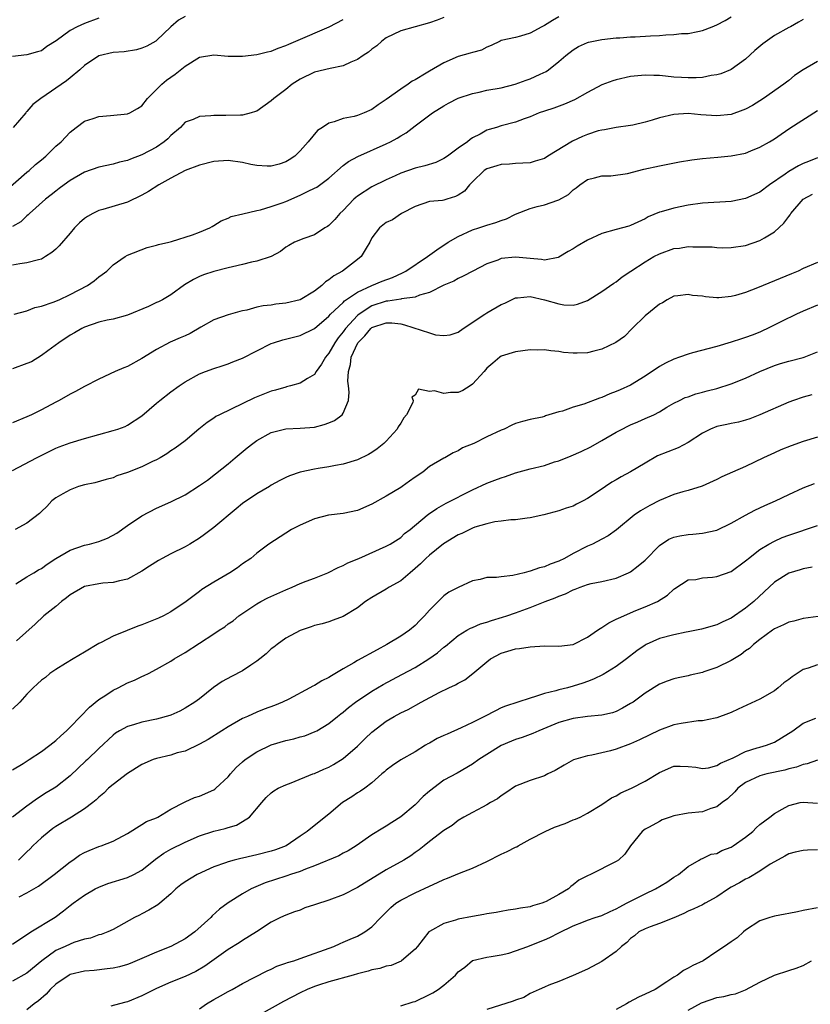
# Model space of a CAD drawing. Units: inches. Extents: x 2601000 to 2604000, y 1509000 to 1512000.
# Drawn here: x 2601406 to 2601516, y 1510573 to 1510710 of the extents above; entities that cross this region are included whole.
import ezdxf

# ---------------------------------------------------------------- set-up
doc = ezdxf.new("R2010")
doc.units = ezdxf.units.IN
doc.header["$MEASUREMENT"] = 0
doc.layers.add('LD26011509_2ft', color=254, linetype='Continuous')

msp = doc.modelspace()

# ---------------------------------------------------------------- linework, layer by layer
at = {"layer": 'LD26011509_2ft'}
for points, elevation in [([(2601403.94, 1510686.06), (2601407, 1510688.75), (2601407.31, 1510689), (2601408.17, 1510689.83), (2601409, 1510690.49), (2601409.61, 1510691), (2601411, 1510692.36), (2601411.76, 1510693), (2601413, 1510694.31), (2601413.84, 1510695), (2601415, 1510695.86), (2601416.23, 1510696.23), (2601417, 1510696.51), (2601418.63, 1510696.63), (2601421, 1510696.87), (2601421.29, 1510697), (2601422.38, 1510697.62), (2601423, 1510698.01), (2601423.75, 1510699), (2601425.75, 1510701), (2601426.43, 1510701.57), (2601427, 1510701.97), (2601427.63, 1510702.38), (2601429, 1510703.53), (2601431, 1510704.76), (2601433, 1510705.07), (2601435, 1510704.9), (2601437, 1510704.91), (2601439, 1510705.16), (2601440.49, 1510705.51), (2601441, 1510705.61), (2601441.97, 1510706.03), (2601443, 1510706.37), (2601443.42, 1510706.59), (2601444.41, 1510707), (2601449.03, 1510709), (2601451, 1510710.03)], 8232), ([(2601481, 1510710.36), (2601480.12, 1510709.88), (2601479, 1510709.18), (2601478.63, 1510709), (2601477, 1510708.11), (2601475.69, 1510707.69), (2601475, 1510707.52), (2601473, 1510707.07), (2601472.83, 1510707), (2601471.6, 1510706.4), (2601471, 1510706.18), (2601470.24, 1510705.76), (2601469, 1510705.44), (2601468.68, 1510705.32), (2601467, 1510704.85), (2601465, 1510703.98), (2601463, 1510702.84), (2601462.56, 1510702.56), (2601461, 1510701.61), (2601460.59, 1510701.41), (2601460.05, 1510701), (2601459, 1510700.31), (2601457, 1510698.87), (2601455.86, 1510698.14), (2601455, 1510697.49), (2601453.9, 1510697), (2601453, 1510696.66), (2601452.53, 1510696.53), (2601451, 1510696.24), (2601449.76, 1510695.76), (2601449, 1510695.58), (2601448.12, 1510695), (2601447.43, 1510694.57), (2601446.11, 1510693), (2601445, 1510691.74), (2601444.27, 1510691), (2601443.5, 1510690.5), (2601443, 1510690.2), (2601442.11, 1510689.89), (2601441, 1510689.59), (2601440.41, 1510689.59), (2601439, 1510689.68), (2601438.15, 1510689.85), (2601437, 1510690.1), (2601435, 1510690.37), (2601433, 1510690.23), (2601431, 1510689.75), (2601429, 1510689), (2601427, 1510687.93), (2601425.36, 1510687), (2601423.9, 1510686.09), (2601423, 1510685.58), (2601421, 1510684.6), (2601417.57, 1510683.57), (2601417, 1510683.42), (2601416.14, 1510683), (2601415.41, 1510682.59), (2601415, 1510682.29), (2601414.31, 1510681.69), (2601413.62, 1510681), (2601413, 1510680.29), (2601411.49, 1510678.51), (2601411, 1510678.04), (2601410.44, 1510677.56), (2601409.57, 1510677), (2601409, 1510676.67), (2601408.58, 1510676.58), (2601407, 1510676.14), (2601406.01, 1510676.01), (2601405, 1510675.82)], 8236), ([(2601465, 1510710.27), (2601464.1, 1510709.9), (2601463, 1510709.53), (2601459, 1510708.41), (2601457, 1510707.44), (2601456.39, 1510707), (2601455.67, 1510706.33), (2601455, 1510705.87), (2601454.53, 1510705.47), (2601453.8, 1510705), (2601453, 1510704.44), (2601452.07, 1510704.07), (2601451, 1510703.56), (2601449.19, 1510703.19), (2601447, 1510702.67), (2601445, 1510701.71), (2601443.9, 1510701), (2601443, 1510700.28), (2601441.34, 1510699), (2601441, 1510698.69), (2601439, 1510697.26), (2601438.81, 1510697.19), (2601438.18, 1510697), (2601437, 1510696.7), (2601436.71, 1510696.71), (2601434.65, 1510696.65), (2601433, 1510696.67), (2601432.6, 1510696.6), (2601431, 1510696.52), (2601430.11, 1510696.11), (2601429, 1510695.7), (2601428.35, 1510695), (2601427, 1510693.88), (2601426.58, 1510693.42), (2601426.08, 1510693), (2601425, 1510692.26), (2601423, 1510691.16), (2601421.42, 1510690.58), (2601421, 1510690.39), (2601419.86, 1510690.14), (2601419, 1510689.89), (2601417, 1510689.46), (2601415, 1510688.74), (2601413, 1510687.6), (2601412.16, 1510687), (2601411.5, 1510686.5), (2601411, 1510686.13), (2601410.38, 1510685.62), (2601409.57, 1510685), (2601407.35, 1510683), (2601407.18, 1510682.82), (2601407, 1510682.69), (2601406.14, 1510681.86), (2601405, 1510681.21)], 8234), ([(2601417, 1510710.21), (2601415, 1510709.46), (2601414, 1510709), (2601413, 1510708.47), (2601411.04, 1510707.04), (2601409.75, 1510706.25), (2601409, 1510705.66), (2601408.48, 1510705.52), (2601407, 1510705.09), (2601405, 1510704.86)], 8228), ([(2601515, 1510709.99), (2601514.38, 1510709.62), (2601513.24, 1510709), (2601513, 1510708.88), (2601511, 1510707.78), (2601509.39, 1510706.61), (2601508.29, 1510705.71), (2601507, 1510704.49), (2601505, 1510703.05), (2601504.89, 1510703), (2601503.55, 1510702.45), (2601503, 1510702.29), (2601502.2, 1510702.2), (2601501, 1510701.96), (2601500.1, 1510701.9), (2601499, 1510701.87), (2601498.06, 1510701.94), (2601497, 1510701.98), (2601495.86, 1510702.14), (2601495, 1510702.2), (2601494.22, 1510702.22), (2601493, 1510702.28), (2601491, 1510702.06), (2601489, 1510701.62), (2601488.53, 1510701.47), (2601487, 1510700.92), (2601485, 1510699.87), (2601483.18, 1510698.82), (2601481.79, 1510698.21), (2601480.32, 1510697.68), (2601479, 1510697.26), (2601478.29, 1510697), (2601477, 1510696.45), (2601476.19, 1510696.19), (2601475, 1510695.74), (2601473, 1510695.22), (2601472.32, 1510695), (2601471.3, 1510694.7), (2601471, 1510694.59), (2601470.04, 1510694.04), (2601469, 1510693.52), (2601468.67, 1510693.33), (2601468.28, 1510693), (2601467, 1510692.1), (2601465.52, 1510691), (2601465, 1510690.65), (2601463.88, 1510690.12), (2601462.35, 1510689.65), (2601461, 1510689.31), (2601459, 1510688.6), (2601458.24, 1510688.24), (2601457, 1510687.69), (2601455, 1510686.72), (2601453, 1510685.44), (2601452.76, 1510685.24), (2601452.49, 1510685), (2601451, 1510683.44), (2601450.52, 1510683), (2601449.84, 1510682.16), (2601449, 1510681.34), (2601448.8, 1510681.2), (2601448.43, 1510681), (2601447, 1510680.05), (2601445.51, 1510679.51), (2601444.24, 1510679), (2601443.44, 1510678.56), (2601443, 1510678.3), (2601442.28, 1510677.72), (2601440.96, 1510677.04), (2601439, 1510676.35), (2601438.25, 1510676.25), (2601437, 1510675.89), (2601435.6, 1510675.6), (2601435, 1510675.43), (2601433, 1510674.94), (2601431.55, 1510674.45), (2601431, 1510674.23), (2601430.16, 1510673.84), (2601428.91, 1510673.09), (2601427, 1510671.67), (2601425.84, 1510671), (2601425.29, 1510670.71), (2601425, 1510670.6), (2601423.93, 1510670.07), (2601421, 1510668.85), (2601419, 1510668.32), (2601418.15, 1510668.15), (2601417, 1510667.87), (2601415, 1510667.19), (2601414.61, 1510667), (2601413.61, 1510666.39), (2601413, 1510666.06), (2601411.41, 1510665), (2601409.91, 1510663.91), (2601409, 1510663.23), (2601407.62, 1510662.38), (2601407, 1510662.11), (2601405, 1510661.4)], 8240), ([(2601429, 1510710.45), (2601428.06, 1510709.94), (2601427, 1510708.97), (2601425, 1510707.07), (2601424.91, 1510707), (2601423.68, 1510706.32), (2601423, 1510706), (2601422.22, 1510705.78), (2601420.5, 1510705.5), (2601419, 1510705.4), (2601417, 1510704.97), (2601415, 1510703.61), (2601414.34, 1510703), (2601413, 1510701.91), (2601412.52, 1510701.48), (2601408.94, 1510699), (2601407.83, 1510698.17), (2601407, 1510697.19), (2601406.89, 1510697.11), (2601406.82, 1510697), (2601405.09, 1510695)], 8230), ([(2601405.21, 1510669), (2601407, 1510669.47), (2601408.08, 1510669.92), (2601409, 1510670.1), (2601410.66, 1510670.66), (2601411.46, 1510671), (2601413, 1510671.73), (2601415.43, 1510673), (2601416.35, 1510673.65), (2601417, 1510674.2), (2601417.48, 1510674.51), (2601418.09, 1510675), (2601419, 1510675.87), (2601420.65, 1510677), (2601421, 1510677.2), (2601423.73, 1510678.27), (2601425, 1510678.59), (2601425.29, 1510678.71), (2601426.72, 1510679), (2601427.1, 1510679.1), (2601430.03, 1510680.03), (2601431, 1510680.41), (2601432.44, 1510681), (2601432.78, 1510681.22), (2601433, 1510681.33), (2601434.01, 1510681.99), (2601435, 1510682.38), (2601435.4, 1510682.6), (2601437.02, 1510682.98), (2601439, 1510683.42), (2601439.5, 1510683.5), (2601441, 1510683.97), (2601442.51, 1510684.51), (2601443, 1510684.7), (2601445, 1510685.56), (2601446.11, 1510686.11), (2601447, 1510686.51), (2601447.31, 1510686.69), (2601449, 1510687.93), (2601451, 1510689.67), (2601451.75, 1510690.25), (2601453.04, 1510690.96), (2601457, 1510692.71), (2601457.59, 1510693), (2601458.52, 1510693.48), (2601459, 1510693.83), (2601459.76, 1510694.24), (2601461, 1510695.2), (2601463.44, 1510697), (2601465, 1510697.99), (2601465.65, 1510698.35), (2601467, 1510699.05), (2601469, 1510699.73), (2601469.9, 1510699.9), (2601471, 1510700.16), (2601473, 1510700.51), (2601474.95, 1510701), (2601476.45, 1510701.55), (2601477, 1510701.76), (2601478.42, 1510702.42), (2601479.23, 1510702.77), (2601479.58, 1510703), (2601481, 1510704.15), (2601481.98, 1510705), (2601483, 1510705.81), (2601483.74, 1510706.26), (2601485, 1510706.81), (2601485.14, 1510706.86), (2601487, 1510707.24), (2601489, 1510707.47), (2601489.48, 1510707.48), (2601491, 1510707.61), (2601491.62, 1510707.62), (2601493.75, 1510707.75), (2601495, 1510707.79), (2601495.89, 1510707.89), (2601497, 1510707.91), (2601498.06, 1510708.06), (2601499, 1510708.08), (2601500.36, 1510708.36), (2601501, 1510708.47), (2601502.33, 1510709), (2601503, 1510709.25), (2601504.14, 1510709.86), (2601505, 1510710.36)], 8238), ([(2601517, 1510704.16), (2601515.01, 1510703), (2601513.79, 1510702.21), (2601513, 1510701.54), (2601512.69, 1510701.31), (2601512.32, 1510701), (2601509.51, 1510699), (2601507.94, 1510698.06), (2601507, 1510697.54), (2601506.62, 1510697.38), (2601505, 1510696.8), (2601503, 1510696.59), (2601500.76, 1510696.76), (2601499, 1510696.92), (2601497, 1510696.77), (2601495, 1510696.3), (2601493.98, 1510695.98), (2601493, 1510695.71), (2601491.31, 1510695.32), (2601491, 1510695.25), (2601489, 1510694.96), (2601487.35, 1510694.65), (2601487, 1510694.62), (2601486.49, 1510694.5), (2601485, 1510694.02), (2601484.28, 1510693.72), (2601482.91, 1510693.09), (2601479.49, 1510691), (2601479, 1510690.68), (2601477.72, 1510690.28), (2601477, 1510690.04), (2601475, 1510689.95), (2601474.12, 1510689.88), (2601473, 1510689.85), (2601472.38, 1510689.62), (2601471, 1510689.24), (2601470.64, 1510689), (2601469, 1510687.43), (2601468.57, 1510687), (2601467.87, 1510686.13), (2601467, 1510685.55), (2601466.65, 1510685.35), (2601465.43, 1510685), (2601465, 1510684.86), (2601464.82, 1510684.82), (2601463, 1510684.68), (2601461, 1510684), (2601459.12, 1510683), (2601457.87, 1510682.13), (2601457, 1510681.76), (2601456.04, 1510681), (2601455, 1510679.62), (2601454.69, 1510679), (2601454.18, 1510678.18), (2601453.52, 1510677), (2601453, 1510676.59), (2601450.89, 1510675), (2601449.68, 1510674.32), (2601449, 1510673.76), (2601448.52, 1510673.48), (2601448.02, 1510673), (2601447, 1510672.2), (2601445, 1510671.01), (2601443, 1510670.51), (2601441.63, 1510670.37), (2601441, 1510670.26), (2601439.85, 1510670.15), (2601439, 1510669.95), (2601437.57, 1510669.57), (2601437, 1510669.47), (2601436.62, 1510669.38), (2601435, 1510668.91), (2601433, 1510668.19), (2601431.17, 1510667.17), (2601429.69, 1510666.31), (2601429, 1510665.99), (2601428.3, 1510665.7), (2601426.92, 1510665.08), (2601425, 1510664.09), (2601423, 1510662.83), (2601421, 1510661.73), (2601420.47, 1510661.53), (2601419.25, 1510661), (2601417, 1510659.97), (2601415, 1510658.91), (2601413.77, 1510658.23), (2601413, 1510657.86), (2601411.5, 1510657), (2601411, 1510656.75), (2601409, 1510655.69), (2601407.63, 1510655), (2601407, 1510654.7), (2601405, 1510653.85)], 8242), ([(2601405, 1510647.22), (2601408.31, 1510649), (2601411, 1510650.33), (2601411.47, 1510650.53), (2601413, 1510651.1), (2601415, 1510651.7), (2601419, 1510652.8), (2601419.63, 1510653), (2601420.64, 1510653.36), (2601421, 1510653.53), (2601423, 1510654.86), (2601425, 1510656.6), (2601425.49, 1510657), (2601427, 1510658.17), (2601428.17, 1510659), (2601429, 1510659.58), (2601431, 1510660.67), (2601431.86, 1510661), (2601433, 1510661.41), (2601434.18, 1510661.82), (2601435, 1510662.08), (2601435.64, 1510662.36), (2601437, 1510662.89), (2601441, 1510664.9), (2601441.28, 1510665), (2601442.58, 1510665.42), (2601445, 1510666.02), (2601447, 1510666.98), (2601449, 1510668.71), (2601449.25, 1510669), (2601451, 1510670.64), (2601451.17, 1510670.83), (2601453, 1510672.07), (2601455, 1510672.98), (2601456.42, 1510673.58), (2601457.88, 1510674.12), (2601459.27, 1510674.73), (2601459.74, 1510675), (2601462.71, 1510677), (2601464.03, 1510677.97), (2601465.63, 1510679), (2601467, 1510679.82), (2601469, 1510680.72), (2601469.87, 1510681), (2601471, 1510681.38), (2601472.26, 1510681.74), (2601473, 1510682.04), (2601473.74, 1510682.26), (2601475, 1510682.92), (2601477, 1510683.72), (2601477.97, 1510683.97), (2601479, 1510684.2), (2601480.86, 1510684.86), (2601481, 1510684.89), (2601482.35, 1510685.65), (2601483, 1510686.32), (2601483.4, 1510686.6), (2601483.91, 1510687), (2601485, 1510687.75), (2601485.96, 1510687.96), (2601487, 1510688.25), (2601488.24, 1510688.24), (2601490.56, 1510688.56), (2601492.84, 1510689.16), (2601495, 1510689.66), (2601497.8, 1510690.2), (2601499.53, 1510690.47), (2601501, 1510690.66), (2601503.15, 1510690.85), (2601505, 1510691.04), (2601507, 1510691.42), (2601507.72, 1510691.73), (2601509, 1510692.22), (2601510.32, 1510693), (2601511, 1510693.42), (2601511.93, 1510694.07), (2601513.13, 1510694.87), (2601517, 1510697.35)], 8244), ([(2601517, 1510690.76), (2601515.75, 1510690.25), (2601515, 1510689.96), (2601514.36, 1510689.64), (2601513, 1510688.87), (2601512.5, 1510688.5), (2601510.32, 1510687), (2601509, 1510685.99), (2601507, 1510685.09), (2601505, 1510684.68), (2601501, 1510684.43), (2601499, 1510684.15), (2601497, 1510683.77), (2601495.25, 1510683.25), (2601495, 1510683.19), (2601493.46, 1510682.54), (2601493, 1510682.26), (2601491, 1510681.33), (2601490.76, 1510681.24), (2601489, 1510680.78), (2601487, 1510680.2), (2601485, 1510679.31), (2601483.55, 1510678.45), (2601483, 1510678.09), (2601482.3, 1510677.7), (2601481, 1510676.91), (2601480.9, 1510676.9), (2601479, 1510676.53), (2601478.61, 1510676.61), (2601477, 1510676.75), (2601475, 1510676.95), (2601473, 1510676.73), (2601472.52, 1510676.52), (2601471, 1510675.98), (2601469.04, 1510675), (2601467.7, 1510674.3), (2601467, 1510673.98), (2601466.39, 1510673.61), (2601465, 1510673.02), (2601463, 1510671.99), (2601461.63, 1510671.63), (2601461, 1510671.34), (2601459.11, 1510671.11), (2601459, 1510671.07), (2601457.2, 1510670.8), (2601457, 1510670.8), (2601455, 1510670.15), (2601453.21, 1510669), (2601453, 1510668.83), (2601451.32, 1510667), (2601451, 1510666.55), (2601450.31, 1510665.69), (2601449.84, 1510665), (2601449, 1510663.55), (2601448.52, 1510663), (2601447.98, 1510662.02), (2601447.25, 1510661), (2601447, 1510660.58), (2601446.04, 1510660.04), (2601445, 1510659.37), (2601443.66, 1510659), (2601443.13, 1510658.87), (2601443, 1510658.85), (2601441.59, 1510658.41), (2601441, 1510658.28), (2601438.66, 1510657.34), (2601433.77, 1510655), (2601433.27, 1510654.73), (2601433, 1510654.52), (2601432.08, 1510653.92), (2601430.93, 1510653), (2601429, 1510651.38), (2601427.63, 1510650.36), (2601427, 1510649.97), (2601426.46, 1510649.54), (2601425.53, 1510649), (2601425, 1510648.71), (2601424.47, 1510648.47), (2601423, 1510647.74), (2601421, 1510646.94), (2601419.51, 1510646.49), (2601419, 1510646.23), (2601418, 1510646), (2601416.46, 1510645.54), (2601415, 1510645.25), (2601414.19, 1510645), (2601413, 1510644.55), (2601412, 1510644), (2601411, 1510643.41), (2601410.45, 1510643), (2601409.76, 1510642.24), (2601409, 1510641.52), (2601408.75, 1510641.25), (2601407, 1510639.89), (2601405.35, 1510639)], 8246), ([(2601405.45, 1510631.45), (2601407, 1510632.43), (2601407.93, 1510633), (2601408.58, 1510633.42), (2601409, 1510633.61), (2601409.81, 1510634.19), (2601411.03, 1510635), (2601413, 1510636.15), (2601415, 1510636.83), (2601415.72, 1510637), (2601417, 1510637.36), (2601418.2, 1510637.8), (2601419.51, 1510638.49), (2601421, 1510639.56), (2601423, 1510640.92), (2601425, 1510641.97), (2601427, 1510642.85), (2601429, 1510643.83), (2601431, 1510645.14), (2601432.1, 1510645.9), (2601433.25, 1510646.75), (2601435, 1510648.17), (2601435.98, 1510649), (2601436.52, 1510649.48), (2601437.63, 1510650.37), (2601438.43, 1510651), (2601439, 1510651.4), (2601441, 1510652.52), (2601442.83, 1510653), (2601443, 1510653.04), (2601445, 1510653.11), (2601447, 1510653.27), (2601448.37, 1510653.63), (2601449, 1510653.86), (2601449.81, 1510654.19), (2601450.85, 1510655), (2601451, 1510655.21), (2601451.72, 1510657), (2601451.84, 1510658.16), (2601451.73, 1510659), (2601451.66, 1510659.66), (2601451.72, 1510661), (2601452, 1510662), (2601452.13, 1510663), (2601453.04, 1510665), (2601454.02, 1510665.98), (2601454.86, 1510667), (2601455, 1510667.12), (2601457, 1510667.8), (2601457.77, 1510667.77), (2601459, 1510667.63), (2601459.53, 1510667.53), (2601463, 1510666.39), (2601463.86, 1510666.14), (2601465, 1510666.02), (2601465.87, 1510666.13), (2601467, 1510666.5), (2601467.68, 1510667), (2601470.7, 1510669), (2601471, 1510669.18), (2601473, 1510670.33), (2601473.47, 1510670.53), (2601474.41, 1510671), (2601475, 1510671.27), (2601475.26, 1510671.26), (2601477, 1510671.44), (2601479.01, 1510671.01), (2601481, 1510670.44), (2601481.69, 1510670.31), (2601483, 1510670.26), (2601483.62, 1510670.38), (2601485, 1510670.88), (2601487, 1510672.16), (2601488.67, 1510673.33), (2601489, 1510673.51), (2601489.81, 1510674.19), (2601491.03, 1510675), (2601493, 1510676.28), (2601494.21, 1510677), (2601495, 1510677.41), (2601497, 1510678.12), (2601497.8, 1510678.2), (2601499, 1510678.4), (2601499.64, 1510678.36), (2601501, 1510678.39), (2601502.35, 1510678.35), (2601503, 1510678.28), (2601503.76, 1510678.24), (2601505, 1510678.26), (2601507, 1510678.55), (2601509, 1510679.23), (2601509.61, 1510679.61), (2601511, 1510680.45), (2601512.32, 1510681.68), (2601513, 1510682.61), (2601513.19, 1510682.82), (2601513.3, 1510683), (2601515, 1510685.02), (2601516.29, 1510685.71)], 8248), ([(2601517, 1510676.17), (2601515, 1510675.33), (2601514.32, 1510675), (2601513.37, 1510674.63), (2601511, 1510673.62), (2601508.66, 1510672.66), (2601507, 1510672.01), (2601505.59, 1510671.59), (2601505, 1510671.45), (2601503.29, 1510671.29), (2601503, 1510671.29), (2601501.41, 1510671.41), (2601501, 1510671.48), (2601499.61, 1510671.61), (2601499, 1510671.73), (2601497.56, 1510671.56), (2601497, 1510671.52), (2601496.08, 1510671), (2601495.41, 1510670.59), (2601495, 1510670.4), (2601493, 1510668.74), (2601491.22, 1510667), (2601490.13, 1510665.87), (2601488.96, 1510665.04), (2601487, 1510664.12), (2601485.86, 1510663.86), (2601485, 1510663.63), (2601483.56, 1510663.56), (2601483, 1510663.55), (2601481.66, 1510663.66), (2601481, 1510663.79), (2601479.88, 1510663.88), (2601479, 1510664.04), (2601478, 1510664), (2601477, 1510664.01), (2601475, 1510663.77), (2601473, 1510663.13), (2601472.82, 1510663), (2601471.84, 1510662.16), (2601471, 1510661.47), (2601470.61, 1510661), (2601469, 1510659.25), (2601468.65, 1510659), (2601467.63, 1510658.37), (2601467, 1510658.09), (2601465.93, 1510658.07), (2601465, 1510657.94), (2601463.69, 1510658.31), (2601463, 1510658.21), (2601461.46, 1510658.54), (2601461, 1510657.72), (2601460.54, 1510657.46), (2601460.73, 1510657), (2601460.68, 1510656.68), (2601459.8, 1510655), (2601459.43, 1510654.57), (2601459, 1510653.81), (2601458.67, 1510653.33), (2601458.53, 1510653), (2601457, 1510651.32), (2601456.64, 1510651), (2601455.75, 1510650.25), (2601455, 1510649.74), (2601454.53, 1510649.47), (2601453, 1510648.7), (2601451, 1510648.1), (2601449.94, 1510647.94), (2601449, 1510647.75), (2601447.53, 1510647.53), (2601447, 1510647.44), (2601445, 1510647.01), (2601443.51, 1510646.49), (2601443, 1510646.27), (2601442.17, 1510645.83), (2601441, 1510645.18), (2601440.73, 1510645), (2601439, 1510643.98), (2601437, 1510642.62), (2601436.09, 1510641.91), (2601433, 1510639.32), (2601431.68, 1510638.32), (2601431, 1510637.82), (2601429.68, 1510637), (2601429, 1510636.62), (2601427, 1510635.63), (2601425.79, 1510635), (2601425.29, 1510634.71), (2601424.06, 1510633.94), (2601423, 1510633.21), (2601421, 1510632.1), (2601419.88, 1510631.88), (2601419, 1510631.63), (2601417.54, 1510631.54), (2601417, 1510631.48), (2601415, 1510631.09), (2601413, 1510629.92), (2601412.5, 1510629.5), (2601411.79, 1510629), (2601411, 1510628.32), (2601409.33, 1510627), (2601408.15, 1510625.85), (2601405.53, 1510623.53)], 8250), ([(2601517, 1510670.24), (2601515, 1510669.43), (2601514.06, 1510669), (2601511.97, 1510667.97), (2601510.05, 1510667), (2601509.34, 1510666.66), (2601509, 1510666.51), (2601507.91, 1510666.09), (2601507, 1510665.73), (2601506.44, 1510665.56), (2601505, 1510665.09), (2601503, 1510664.48), (2601499.59, 1510663.59), (2601499, 1510663.45), (2601497.82, 1510663), (2601497, 1510662.73), (2601495.84, 1510662.16), (2601495, 1510661.71), (2601493, 1510660.35), (2601491, 1510659.13), (2601489.53, 1510658.47), (2601489, 1510658.22), (2601488.1, 1510657.9), (2601487, 1510657.4), (2601486.68, 1510657.32), (2601484.47, 1510656.47), (2601483, 1510656.03), (2601481.51, 1510655.51), (2601481, 1510655.38), (2601479.16, 1510654.84), (2601479, 1510654.76), (2601478.67, 1510654.67), (2601477, 1510654.31), (2601475.94, 1510654.06), (2601475, 1510653.77), (2601474.47, 1510653.53), (2601473.38, 1510653), (2601473, 1510652.85), (2601471, 1510651.9), (2601469.19, 1510651), (2601467.62, 1510650.38), (2601467, 1510649.97), (2601466.29, 1510649.71), (2601465.15, 1510649), (2601465, 1510648.93), (2601463, 1510647.8), (2601462.07, 1510647), (2601461, 1510646.3), (2601460.24, 1510645.76), (2601459.2, 1510645), (2601459, 1510644.87), (2601457, 1510643.67), (2601455, 1510642.53), (2601453, 1510641.68), (2601451, 1510641.27), (2601448.97, 1510641.03), (2601447, 1510640.52), (2601445, 1510639.62), (2601443.83, 1510639), (2601443, 1510638.49), (2601440.67, 1510637), (2601439, 1510635.73), (2601438.14, 1510635), (2601437, 1510634.26), (2601436.3, 1510633.7), (2601435.21, 1510633), (2601433, 1510631.71), (2601431.32, 1510630.68), (2601431, 1510630.41), (2601429.13, 1510629), (2601427, 1510627.58), (2601425.98, 1510627), (2601425.32, 1510626.68), (2601423, 1510625.73), (2601422.44, 1510625.56), (2601420.94, 1510624.94), (2601419, 1510624.17), (2601417.3, 1510623.3), (2601417, 1510623.17), (2601415, 1510621.94), (2601413.44, 1510621), (2601412.38, 1510620.38), (2601411, 1510619.54), (2601410.19, 1510619), (2601409.56, 1510618.44), (2601409, 1510618.04), (2601408.48, 1510617.52), (2601407.87, 1510617), (2601407, 1510616.12), (2601405.99, 1510615), (2601405, 1510614.02)], 8252), ([(2601405, 1510605.55), (2601406.45, 1510606.45), (2601407.3, 1510607), (2601409, 1510608.14), (2601410.17, 1510609), (2601411, 1510609.65), (2601411.69, 1510610.31), (2601412.48, 1510611), (2601413, 1510611.5), (2601414.43, 1510613), (2601415.7, 1510614.3), (2601417, 1510615.36), (2601417.97, 1510615.97), (2601419, 1510616.66), (2601419.71, 1510617), (2601421, 1510617.67), (2601421.95, 1510618.05), (2601423, 1510618.58), (2601423.31, 1510618.69), (2601423.92, 1510619), (2601425, 1510619.57), (2601427, 1510620.68), (2601427.49, 1510621), (2601429, 1510621.88), (2601433, 1510624.48), (2601433.76, 1510625), (2601434.52, 1510625.48), (2601435, 1510625.89), (2601435.67, 1510626.33), (2601436.46, 1510627), (2601439, 1510628.66), (2601439.55, 1510629), (2601440.51, 1510629.49), (2601443, 1510630.64), (2601443.88, 1510631), (2601445, 1510631.5), (2601445.84, 1510631.84), (2601447, 1510632.27), (2601448.88, 1510633), (2601450.29, 1510633.71), (2601451, 1510634.02), (2601451.63, 1510634.37), (2601453.17, 1510635), (2601457, 1510636.7), (2601457.53, 1510637), (2601459, 1510637.93), (2601459.55, 1510638.45), (2601460.3, 1510639), (2601462.68, 1510641), (2601462.86, 1510641.14), (2601464.04, 1510641.96), (2601465, 1510642.48), (2601465.33, 1510642.67), (2601469, 1510644.56), (2601471, 1510645.47), (2601472.12, 1510645.88), (2601473, 1510646.23), (2601473.59, 1510646.41), (2601475, 1510646.93), (2601477, 1510647.47), (2601479, 1510647.95), (2601480.42, 1510648.42), (2601481, 1510648.6), (2601482.71, 1510649.29), (2601484.1, 1510649.9), (2601485.45, 1510650.55), (2601487, 1510651.41), (2601489, 1510652.55), (2601489.82, 1510653), (2601490.6, 1510653.4), (2601491, 1510653.59), (2601491.99, 1510654.01), (2601493, 1510654.47), (2601494.23, 1510655), (2601495, 1510655.4), (2601496.04, 1510656.04), (2601497, 1510656.6), (2601497.78, 1510657), (2601498.61, 1510657.39), (2601499, 1510657.51), (2601500.08, 1510657.92), (2601501, 1510658.12), (2601501.67, 1510658.33), (2601503, 1510658.67), (2601505, 1510659.3), (2601507, 1510660.09), (2601508.97, 1510661.03), (2601511, 1510661.86), (2601511.87, 1510662.13), (2601513, 1510662.45), (2601515, 1510662.94), (2601515.16, 1510663), (2601517, 1510663.76)], 8254), ([(2601516.22, 1510657.78), (2601515, 1510657.46), (2601513.66, 1510657), (2601513, 1510656.75), (2601509, 1510654.98), (2601507.57, 1510654.43), (2601507, 1510654.24), (2601506.03, 1510653.97), (2601505, 1510653.77), (2601504.38, 1510653.62), (2601503, 1510653.36), (2601502.13, 1510653), (2601501, 1510652.45), (2601499, 1510651.11), (2601497.62, 1510650.38), (2601496.16, 1510649.84), (2601494.74, 1510649.26), (2601493, 1510648.25), (2601491, 1510647.03), (2601489.67, 1510646.33), (2601489, 1510645.93), (2601488.4, 1510645.6), (2601487.48, 1510645), (2601485.94, 1510643.94), (2601485, 1510643.32), (2601484.38, 1510643), (2601483.45, 1510642.55), (2601483, 1510642.28), (2601482.01, 1510641.99), (2601481, 1510641.61), (2601478.94, 1510641.06), (2601477, 1510640.63), (2601476.6, 1510640.6), (2601475, 1510640.36), (2601474.35, 1510640.35), (2601473, 1510640.17), (2601472.08, 1510640.08), (2601471, 1510639.83), (2601469.34, 1510639.34), (2601469, 1510639.21), (2601467.53, 1510638.47), (2601467, 1510638.27), (2601464.97, 1510637.03), (2601463, 1510635.45), (2601462.5, 1510635), (2601461.76, 1510634.24), (2601461, 1510633.57), (2601460.3, 1510633), (2601459, 1510631.88), (2601457.41, 1510631), (2601457, 1510630.73), (2601455, 1510629.55), (2601454.12, 1510629), (2601453, 1510628.13), (2601451, 1510626.93), (2601449.62, 1510626.38), (2601449, 1510626.17), (2601448.09, 1510625.91), (2601447, 1510625.64), (2601446.53, 1510625.47), (2601445, 1510624.98), (2601443, 1510623.91), (2601441.79, 1510623), (2601441.36, 1510622.64), (2601441, 1510622.42), (2601440.27, 1510621.73), (2601439.39, 1510621), (2601439, 1510620.7), (2601438.14, 1510620.14), (2601437, 1510619.37), (2601435.46, 1510618.54), (2601434.14, 1510617.86), (2601432.97, 1510617.03), (2601431, 1510615.47), (2601430.35, 1510615), (2601429, 1510614.13), (2601428.25, 1510613.75), (2601427, 1510613.17), (2601426.88, 1510613.12), (2601425, 1510612.6), (2601423, 1510612.19), (2601421.83, 1510611.83), (2601421, 1510611.6), (2601419.89, 1510611), (2601419.33, 1510610.67), (2601419, 1510610.41), (2601417, 1510608.55), (2601415.42, 1510607), (2601415.2, 1510606.8), (2601413, 1510604.73), (2601411, 1510603.16), (2601410.76, 1510603), (2601409.65, 1510602.35), (2601408.44, 1510601.56), (2601407, 1510600.5), (2601405, 1510598.97)], 8256), ([(2601517, 1510651.86), (2601515, 1510651.26), (2601513.34, 1510650.66), (2601511.9, 1510650.1), (2601511, 1510649.71), (2601509.49, 1510649), (2601507, 1510647.79), (2601505.16, 1510647), (2601503.67, 1510646.33), (2601503, 1510645.98), (2601500.95, 1510645.05), (2601499, 1510644.46), (2601498.27, 1510644.27), (2601497, 1510643.89), (2601495, 1510643.05), (2601493.66, 1510642.34), (2601492.39, 1510641.61), (2601491.51, 1510641), (2601489.01, 1510638.99), (2601487.88, 1510638.12), (2601487, 1510637.68), (2601485.7, 1510637), (2601485, 1510636.69), (2601483, 1510635.66), (2601481.78, 1510635), (2601481, 1510634.61), (2601479.81, 1510634.19), (2601479, 1510633.82), (2601478.33, 1510633.67), (2601477, 1510633.2), (2601476.83, 1510633.17), (2601476.19, 1510633), (2601474.62, 1510632.62), (2601473, 1510632.45), (2601472.32, 1510632.32), (2601471, 1510632.33), (2601470.04, 1510632.04), (2601469, 1510631.89), (2601467, 1510630.97), (2601465.71, 1510630.29), (2601465, 1510629.8), (2601463, 1510627.81), (2601462.3, 1510627), (2601461.65, 1510626.35), (2601461, 1510625.66), (2601460.22, 1510625), (2601459, 1510624.18), (2601457.08, 1510623), (2601455.71, 1510622.29), (2601453, 1510620.79), (2601452.47, 1510620.47), (2601451, 1510619.63), (2601449.36, 1510618.64), (2601449, 1510618.41), (2601448.05, 1510617.95), (2601447, 1510617.31), (2601446.77, 1510617.23), (2601446.37, 1510617), (2601443.42, 1510615.42), (2601442.57, 1510615), (2601441.46, 1510614.54), (2601440.01, 1510613.99), (2601439, 1510613.59), (2601437.7, 1510613), (2601437, 1510612.7), (2601435, 1510611.56), (2601434.13, 1510611), (2601432.2, 1510609.8), (2601431, 1510609.14), (2601429, 1510608.19), (2601427.92, 1510607.92), (2601427, 1510607.62), (2601425, 1510607.15), (2601424.58, 1510607), (2601423, 1510606.31), (2601421, 1510605.06), (2601419, 1510603.55), (2601418.35, 1510603), (2601417.67, 1510602.33), (2601417, 1510601.77), (2601416.61, 1510601.39), (2601416.15, 1510601), (2601415, 1510600.14), (2601413.18, 1510599), (2601411, 1510597.66), (2601410.6, 1510597.4), (2601410.07, 1510597), (2601409, 1510596.12), (2601407.83, 1510595), (2601407.43, 1510594.57), (2601407, 1510594.16), (2601406.42, 1510593.58), (2601405.81, 1510593)], 8258), ([(2601405.89, 1510587.89), (2601407, 1510588.47), (2601408.61, 1510589.39), (2601410.8, 1510591), (2601413, 1510592.78), (2601413.36, 1510593), (2601414.33, 1510593.67), (2601415, 1510594.07), (2601415.64, 1510594.36), (2601417, 1510594.91), (2601417.3, 1510595), (2601419, 1510595.65), (2601421, 1510596.7), (2601423, 1510597.94), (2601423.62, 1510598.38), (2601425, 1510598.91), (2601425.19, 1510599), (2601427, 1510600.1), (2601428.93, 1510601.07), (2601429, 1510601.1), (2601430.3, 1510601.7), (2601431, 1510601.88), (2601433, 1510602.79), (2601433.13, 1510602.87), (2601433.28, 1510603), (2601435, 1510604.61), (2601435.32, 1510605), (2601436.11, 1510605.89), (2601437, 1510606.69), (2601437.36, 1510607), (2601439, 1510608.09), (2601441, 1510609.04), (2601443, 1510609.64), (2601444.11, 1510609.89), (2601445, 1510610.15), (2601445.68, 1510610.32), (2601447.11, 1510610.89), (2601447.31, 1510611), (2601449, 1510612.04), (2601450.2, 1510613), (2601450.65, 1510613.35), (2601451, 1510613.6), (2601451.75, 1510614.25), (2601452.73, 1510615), (2601455, 1510616.54), (2601456.56, 1510617.44), (2601459.18, 1510618.82), (2601461, 1510619.83), (2601462.93, 1510621), (2601464.14, 1510621.86), (2601465, 1510622.62), (2601465.22, 1510622.78), (2601467, 1510624.29), (2601468.19, 1510625), (2601468.71, 1510625.28), (2601469, 1510625.39), (2601470.13, 1510625.87), (2601471, 1510626.13), (2601471.64, 1510626.36), (2601473.19, 1510626.81), (2601473.79, 1510627), (2601475, 1510627.41), (2601477, 1510628.15), (2601479.11, 1510629), (2601480.48, 1510629.52), (2601481, 1510629.74), (2601481.93, 1510630.07), (2601483, 1510630.64), (2601483.28, 1510630.72), (2601483.96, 1510631), (2601485, 1510631.37), (2601485.5, 1510631.5), (2601487, 1510631.79), (2601489, 1510632.26), (2601490.71, 1510633), (2601491, 1510633.14), (2601492.05, 1510633.95), (2601493, 1510634.77), (2601495, 1510636.79), (2601496.33, 1510637.67), (2601497, 1510637.95), (2601497.86, 1510638.14), (2601499, 1510638.34), (2601499.64, 1510638.36), (2601501, 1510638.5), (2601503, 1510638.94), (2601505, 1510639.9), (2601506.98, 1510641.02), (2601508.28, 1510641.72), (2601509.65, 1510642.35), (2601511.16, 1510643), (2601513, 1510643.89), (2601515, 1510644.8), (2601516.58, 1510645.42)], 8260), ([(2601405, 1510581.32), (2601407, 1510582.65), (2601407.19, 1510582.81), (2601407.54, 1510583), (2601410.92, 1510585.08), (2601412.08, 1510585.92), (2601413, 1510586.68), (2601413.41, 1510587), (2601415, 1510588.14), (2601416.49, 1510589), (2601417, 1510589.25), (2601418.26, 1510589.74), (2601421, 1510590.58), (2601421.87, 1510591), (2601423, 1510591.6), (2601424.88, 1510593.12), (2601426.05, 1510593.95), (2601427, 1510594.52), (2601429, 1510595.52), (2601431, 1510596.38), (2601433, 1510597.03), (2601434.6, 1510597.4), (2601435, 1510597.55), (2601436.14, 1510597.86), (2601437, 1510598.36), (2601437.97, 1510599), (2601439.66, 1510601), (2601440.3, 1510601.7), (2601441, 1510602.39), (2601441.34, 1510602.66), (2601441.96, 1510603), (2601443, 1510603.5), (2601443.78, 1510603.78), (2601446.76, 1510605), (2601447, 1510605.08), (2601448.32, 1510605.68), (2601449, 1510605.94), (2601449.67, 1510606.33), (2601451, 1510607.15), (2601453, 1510608.88), (2601454.07, 1510609.93), (2601455, 1510610.79), (2601457, 1510612.35), (2601458.09, 1510613), (2601459, 1510613.5), (2601460.02, 1510613.98), (2601461.84, 1510615), (2601464.35, 1510616.35), (2601465.71, 1510617), (2601466.61, 1510617.39), (2601467, 1510617.64), (2601467.91, 1510618.09), (2601469.04, 1510618.96), (2601471, 1510620.61), (2601471.51, 1510621), (2601473, 1510621.83), (2601473.93, 1510622.08), (2601475, 1510622.43), (2601475.52, 1510622.48), (2601477, 1510622.71), (2601479, 1510622.81), (2601481, 1510622.79), (2601483, 1510623.03), (2601485, 1510624.03), (2601486.4, 1510625), (2601486.74, 1510625.26), (2601487, 1510625.37), (2601487.96, 1510626.04), (2601489, 1510626.52), (2601489.3, 1510626.7), (2601491.73, 1510627.73), (2601493, 1510628.24), (2601494.73, 1510629), (2601496.12, 1510629.88), (2601497, 1510630.71), (2601497.17, 1510630.83), (2601499, 1510632), (2601500.08, 1510632.08), (2601501, 1510632.3), (2601502.38, 1510632.38), (2601503, 1510632.46), (2601505, 1510633.19), (2601507, 1510634.64), (2601507.18, 1510634.82), (2601507.41, 1510635), (2601509, 1510636.25), (2601510.22, 1510637), (2601511, 1510637.41), (2601512.1, 1510637.9), (2601513, 1510638.23), (2601517, 1510639.56)], 8262), ([(2601516.24, 1510633.76), (2601515, 1510633.55), (2601514.59, 1510633.41), (2601513, 1510632.94), (2601511, 1510631.69), (2601508.13, 1510629), (2601507, 1510628.05), (2601505, 1510626.66), (2601503.83, 1510626.17), (2601503, 1510625.75), (2601500.85, 1510625.15), (2601499, 1510624.76), (2601498.72, 1510624.72), (2601497, 1510624.36), (2601495, 1510623.83), (2601493.17, 1510623), (2601493, 1510622.9), (2601491.88, 1510622.12), (2601490.42, 1510621), (2601489, 1510619.95), (2601487.18, 1510618.82), (2601485.83, 1510618.17), (2601485, 1510617.85), (2601484.36, 1510617.64), (2601483, 1510617.21), (2601482.21, 1510617), (2601481, 1510616.72), (2601480.58, 1510616.58), (2601479, 1510616.2), (2601477.76, 1510615.76), (2601477, 1510615.56), (2601473.58, 1510614.42), (2601473, 1510614.18), (2601472.2, 1510613.8), (2601470.65, 1510613), (2601469, 1510612.17), (2601467.41, 1510611.41), (2601465.45, 1510610.55), (2601465, 1510610.33), (2601464.08, 1510609.92), (2601463, 1510609.29), (2601462.8, 1510609.2), (2601462.47, 1510609), (2601461, 1510608.07), (2601459.02, 1510606.98), (2601457.85, 1510606.15), (2601457, 1510605.54), (2601456.73, 1510605.27), (2601456.4, 1510605), (2601455, 1510603.76), (2601454.03, 1510603), (2601453.42, 1510602.58), (2601453, 1510602.35), (2601452.2, 1510601.8), (2601450.92, 1510601), (2601449, 1510599.41), (2601447.65, 1510598.35), (2601446.01, 1510597), (2601445, 1510596.33), (2601443.06, 1510595), (2601441.56, 1510594.44), (2601441, 1510594.26), (2601439, 1510593.73), (2601438.39, 1510593.61), (2601437, 1510593.27), (2601436.77, 1510593.23), (2601435.82, 1510593), (2601435, 1510592.78), (2601434.64, 1510592.64), (2601433, 1510592.09), (2601430.66, 1510591), (2601429, 1510589.99), (2601428.43, 1510589.57), (2601427.73, 1510589), (2601427, 1510588.31), (2601425.48, 1510587), (2601425.21, 1510586.79), (2601423.96, 1510586.04), (2601423, 1510585.52), (2601422.65, 1510585.35), (2601421.98, 1510585), (2601419, 1510583.35), (2601418.27, 1510583), (2601417.33, 1510582.67), (2601417, 1510582.59), (2601415.84, 1510582.16), (2601415, 1510581.99), (2601413.53, 1510581.53), (2601413, 1510581.32), (2601412.32, 1510581), (2601411, 1510580.41), (2601409.07, 1510579), (2601407, 1510577.26), (2601405, 1510576.16)], 8264), ([(2601517.08, 1510626.92), (2601515, 1510626.65), (2601513.72, 1510626.28), (2601513, 1510626.13), (2601512.27, 1510625.73), (2601511, 1510625.19), (2601510.72, 1510625), (2601509, 1510623.71), (2601508.11, 1510623), (2601507.55, 1510622.45), (2601507, 1510622.11), (2601506.38, 1510621.62), (2601505, 1510620.79), (2601503, 1510619.8), (2601501.19, 1510619.19), (2601501, 1510619.13), (2601499.26, 1510618.74), (2601499, 1510618.67), (2601497.62, 1510618.38), (2601497, 1510618.23), (2601496.1, 1510617.9), (2601495, 1510617.47), (2601493, 1510616.22), (2601491.34, 1510615), (2601491, 1510614.78), (2601489.87, 1510614.13), (2601489, 1510613.71), (2601488.48, 1510613.52), (2601487, 1510613.18), (2601484.99, 1510612.99), (2601483, 1510612.71), (2601481, 1510612.14), (2601478.22, 1510611), (2601477.39, 1510610.61), (2601475.92, 1510610.08), (2601475, 1510609.79), (2601474.43, 1510609.57), (2601473, 1510608.94), (2601471, 1510607.71), (2601469.88, 1510607), (2601469, 1510606.36), (2601466.88, 1510605.12), (2601465, 1510604.11), (2601463, 1510602.59), (2601462.15, 1510601.85), (2601461, 1510600.72), (2601459, 1510599.02), (2601457.76, 1510598.24), (2601457, 1510597.72), (2601456.53, 1510597.47), (2601455, 1510596.52), (2601452.79, 1510595), (2601451.69, 1510594.31), (2601451, 1510593.97), (2601450.38, 1510593.62), (2601447, 1510592.19), (2601445.74, 1510591.74), (2601445, 1510591.42), (2601443.68, 1510591), (2601443.18, 1510590.82), (2601443, 1510590.78), (2601440.14, 1510589.86), (2601438.2, 1510589), (2601437, 1510588.29), (2601435, 1510587.05), (2601433.81, 1510586.19), (2601432.77, 1510585.23), (2601432.56, 1510585), (2601430.34, 1510583), (2601429, 1510582.06), (2601427.02, 1510581), (2601425, 1510580.2), (2601423, 1510579.3), (2601421.38, 1510578.62), (2601421, 1510578.48), (2601419.85, 1510578.15), (2601419, 1510577.98), (2601418.15, 1510577.85), (2601416.35, 1510577.65), (2601415, 1510577.53), (2601413, 1510577.08), (2601412.85, 1510577), (2601411, 1510575.73), (2601410.23, 1510575), (2601409.65, 1510574.35), (2601408.58, 1510573.42), (2601408.01, 1510573), (2601407, 1510572.15)], 8266), ([(2601517, 1510620.17), (2601515.71, 1510619.71), (2601515, 1510619.52), (2601513.47, 1510618.53), (2601513, 1510618.16), (2601512.33, 1510617.67), (2601511.55, 1510617), (2601511, 1510616.57), (2601509, 1510615.42), (2601505.97, 1510614.03), (2601505, 1510613.57), (2601504.6, 1510613.4), (2601503, 1510612.79), (2601502.76, 1510612.76), (2601501, 1510612.38), (2601500.38, 1510612.38), (2601498.04, 1510612.04), (2601497, 1510611.82), (2601495, 1510611.1), (2601492.24, 1510609.76), (2601491, 1510609.2), (2601489, 1510608.44), (2601488.22, 1510608.22), (2601487, 1510607.92), (2601485.6, 1510607.6), (2601485, 1510607.51), (2601483.05, 1510606.95), (2601481.77, 1510606.23), (2601480.51, 1510605.49), (2601479.46, 1510605), (2601479, 1510604.74), (2601477, 1510604.1), (2601475, 1510603.29), (2601473.65, 1510602.35), (2601473, 1510601.97), (2601472.46, 1510601.54), (2601471.51, 1510601), (2601471, 1510600.69), (2601470.38, 1510600.38), (2601469, 1510599.63), (2601467.77, 1510599), (2601467, 1510598.51), (2601466.16, 1510597.84), (2601465, 1510597.11), (2601463, 1510595.59), (2601462.29, 1510595), (2601461.56, 1510594.44), (2601461, 1510594.06), (2601460.4, 1510593.6), (2601459.42, 1510593), (2601457, 1510591.64), (2601453, 1510589.18), (2601451, 1510588.15), (2601449, 1510587.43), (2601447.17, 1510586.83), (2601447, 1510586.76), (2601445.66, 1510586.34), (2601445, 1510586.04), (2601444.21, 1510585.79), (2601443, 1510585.32), (2601442.29, 1510585), (2601441, 1510584.36), (2601438.95, 1510583), (2601437, 1510581.83), (2601436.51, 1510581.49), (2601435, 1510580.57), (2601431.74, 1510578.26), (2601430.48, 1510577.52), (2601429, 1510576.8), (2601427, 1510575.99), (2601425, 1510575.12), (2601423, 1510574.12), (2601421, 1510573.29), (2601420.76, 1510573.24), (2601419.85, 1510573), (2601418.67, 1510572.67)], 8268), ([(2601431, 1510572.32), (2601432, 1510573), (2601433, 1510573.59), (2601433.91, 1510574.09), (2601435, 1510574.72), (2601435.54, 1510575), (2601437, 1510575.81), (2601440.42, 1510577.58), (2601441, 1510577.84), (2601441.78, 1510578.22), (2601443, 1510578.64), (2601443.25, 1510578.75), (2601444.13, 1510579), (2601445, 1510579.29), (2601449.7, 1510581), (2601450.6, 1510581.4), (2601451, 1510581.56), (2601451.98, 1510582.02), (2601453, 1510582.42), (2601454, 1510583), (2601455, 1510583.7), (2601456.22, 1510585), (2601457.61, 1510586.39), (2601458.34, 1510587), (2601459, 1510587.45), (2601461, 1510588.47), (2601463, 1510589.38), (2601464.13, 1510589.87), (2601465, 1510590.31), (2601465.51, 1510590.49), (2601467.19, 1510591.19), (2601469, 1510591.87), (2601471, 1510592.81), (2601473, 1510593.83), (2601473.82, 1510594.18), (2601475, 1510594.81), (2601475.14, 1510594.86), (2601475.36, 1510595), (2601477, 1510595.93), (2601479.11, 1510597), (2601480.41, 1510597.59), (2601481.88, 1510598.12), (2601483, 1510598.6), (2601483.31, 1510598.69), (2601483.97, 1510599), (2601485, 1510599.55), (2601487, 1510600.74), (2601488.34, 1510601.66), (2601489, 1510601.96), (2601489.63, 1510602.37), (2601491.11, 1510603), (2601493, 1510603.97), (2601495, 1510605.19), (2601497, 1510606.08), (2601497.91, 1510606.09), (2601499, 1510606.03), (2601500.07, 1510605.93), (2601501, 1510605.74), (2601501.85, 1510605.85), (2601503, 1510606.15), (2601503.51, 1510606.49), (2601505.26, 1510607.26), (2601507, 1510608.14), (2601508.62, 1510608.62), (2601509, 1510608.74), (2601509.89, 1510609), (2601511, 1510609.44), (2601512, 1510610), (2601513.57, 1510611), (2601515, 1510612.05), (2601516.77, 1510612.77)], 8270), ([(2601517, 1510606.93), (2601515.58, 1510606.42), (2601515, 1510606.33), (2601514.06, 1510605.94), (2601513, 1510605.69), (2601512.47, 1510605.53), (2601509.95, 1510605), (2601509, 1510604.75), (2601507, 1510603.8), (2601505.91, 1510603), (2601505.48, 1510602.52), (2601504.46, 1510601.54), (2601503.74, 1510601), (2601503, 1510600.4), (2601502.18, 1510600.18), (2601501, 1510599.73), (2601499, 1510599.54), (2601497, 1510599.15), (2601496.52, 1510599), (2601495.39, 1510598.61), (2601495, 1510598.37), (2601493.6, 1510597.6), (2601493, 1510597.29), (2601492.62, 1510597), (2601491, 1510595), (2601490.18, 1510593.82), (2601489.29, 1510593), (2601489, 1510592.79), (2601485.42, 1510591), (2601485, 1510590.83), (2601483.8, 1510590.2), (2601483, 1510589.58), (2601482.66, 1510589.34), (2601482.34, 1510589), (2601481, 1510588.21), (2601479.26, 1510587.26), (2601479, 1510587.13), (2601478.63, 1510587), (2601477.34, 1510586.66), (2601477, 1510586.52), (2601475.67, 1510586.33), (2601475, 1510586.16), (2601473.97, 1510586.03), (2601473, 1510585.86), (2601472.29, 1510585.71), (2601471, 1510585.51), (2601470.59, 1510585.41), (2601469, 1510585.14), (2601467, 1510584.78), (2601466.62, 1510584.62), (2601465, 1510584.16), (2601463, 1510583.05), (2601462.93, 1510583), (2601461.35, 1510581), (2601461, 1510580.59), (2601459.13, 1510579), (2601459.05, 1510578.95), (2601457.66, 1510578.34), (2601457, 1510578.23), (2601456.1, 1510577.9), (2601455, 1510577.71), (2601454.47, 1510577.53), (2601453, 1510577.19), (2601452.38, 1510577), (2601449, 1510576.05), (2601447.58, 1510575.58), (2601447, 1510575.41), (2601446, 1510575), (2601445, 1510574.52), (2601442.68, 1510573.32), (2601437.55, 1510570.45)], 8272), ([(2601459, 1510572.72), (2601460.74, 1510573.26), (2601461, 1510573.33), (2601463, 1510574.28), (2601463.47, 1510574.53), (2601464.21, 1510575), (2601465, 1510575.61), (2601466.62, 1510577), (2601467, 1510577.44), (2601467.91, 1510578.09), (2601469, 1510579.04), (2601471, 1510579.51), (2601471.57, 1510579.57), (2601473, 1510579.8), (2601474.05, 1510580.05), (2601475, 1510580.38), (2601476.68, 1510581), (2601477, 1510581.1), (2601479, 1510581.91), (2601479.76, 1510582.24), (2601481, 1510582.89), (2601483, 1510583.86), (2601484.42, 1510584.42), (2601485, 1510584.63), (2601486.07, 1510585), (2601487, 1510585.3), (2601488.13, 1510585.87), (2601489, 1510586.21), (2601489.49, 1510586.51), (2601490.43, 1510587), (2601491, 1510587.31), (2601493, 1510588.32), (2601494.46, 1510589), (2601496.05, 1510589.95), (2601497, 1510590.61), (2601497.65, 1510591), (2601499, 1510592.13), (2601500.54, 1510593), (2601500.82, 1510593.18), (2601501, 1510593.23), (2601502.19, 1510593.81), (2601503, 1510593.94), (2601503.68, 1510594.32), (2601505, 1510594.82), (2601505.28, 1510595), (2601507, 1510596.2), (2601507.98, 1510597), (2601508.49, 1510597.51), (2601509, 1510597.94), (2601510.37, 1510599), (2601511, 1510599.51), (2601512.1, 1510600.1), (2601513, 1510600.61), (2601514.58, 1510601), (2601515, 1510601.09), (2601517, 1510600.94)], 8274), ([(2601517, 1510594.42), (2601515.6, 1510594.4), (2601515, 1510594.35), (2601513.89, 1510594.11), (2601513, 1510593.88), (2601512.44, 1510593.56), (2601511, 1510592.78), (2601510.42, 1510592.42), (2601509, 1510591.46), (2601507.45, 1510590.55), (2601507, 1510590.37), (2601506.14, 1510589.86), (2601505, 1510589.24), (2601504.62, 1510589), (2601503, 1510587.89), (2601501.37, 1510587), (2601501.14, 1510586.86), (2601501, 1510586.8), (2601499.8, 1510586.2), (2601499, 1510585.88), (2601498.41, 1510585.59), (2601497, 1510584.97), (2601495, 1510584.17), (2601493.73, 1510583.73), (2601493, 1510583.46), (2601492.14, 1510583), (2601491.52, 1510582.48), (2601491, 1510582.11), (2601490.45, 1510581.55), (2601489.71, 1510581), (2601489, 1510580.28), (2601487, 1510578.88), (2601485, 1510577.84), (2601483, 1510576.96), (2601481, 1510576.12), (2601479.6, 1510575.6), (2601479, 1510575.34), (2601478.29, 1510575), (2601477, 1510574.43), (2601476.12, 1510573.88), (2601475, 1510573.53), (2601474.65, 1510573.35), (2601471, 1510572.22)], 8276), ([(2601517, 1510586.35), (2601515, 1510585.97), (2601514.21, 1510585.79), (2601513, 1510585.58), (2601512.52, 1510585.48), (2601511, 1510585.18), (2601510.38, 1510585), (2601509, 1510584.53), (2601507, 1510583.23), (2601506.71, 1510583), (2601505.8, 1510582.2), (2601505, 1510581.62), (2601504.05, 1510581), (2601503, 1510580.26), (2601501.1, 1510579), (2601499.67, 1510578.33), (2601499, 1510577.95), (2601498.36, 1510577.64), (2601497.53, 1510577), (2601497, 1510576.69), (2601496.05, 1510576.05), (2601494.39, 1510575), (2601493, 1510574.32), (2601492.09, 1510573.91), (2601490.78, 1510573.22), (2601490.44, 1510573), (2601489, 1510572.23)], 8278), ([(2601499, 1510572.11), (2601500.87, 1510573.13), (2601501, 1510573.19), (2601503, 1510573.86), (2601503.96, 1510574.04), (2601505, 1510574.3), (2601505.59, 1510574.41), (2601507, 1510574.93), (2601509, 1510576.03), (2601511, 1510576.97), (2601513, 1510577.62), (2601514.03, 1510577.97), (2601515, 1510578.33), (2601516.17, 1510579)], 8280)]:
    msp.add_lwpolyline(points, dxfattribs=dict(at, elevation=elevation))

doc.saveas('drawing.dxf')
